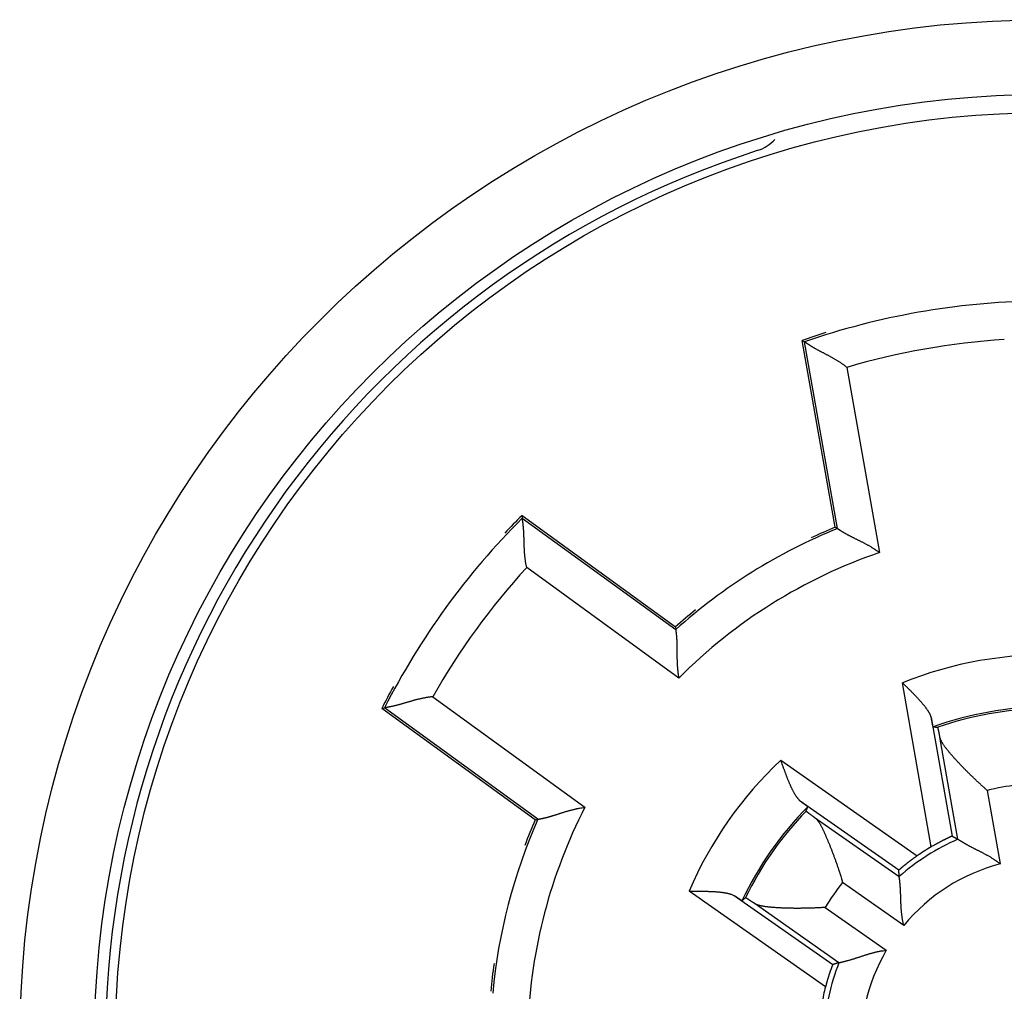
# Model space of a CAD drawing. Extents: x 53 to 594, y 0 to 403.
# Drawn here: x 161 to 174, y 149 to 162 of the extents above; entities that cross this region are included whole.
import ezdxf

# ---------------------------------------------------------------- set-up
doc = ezdxf.new("R2010")
doc.units = 0
doc.linetypes.add('HIDDENNEW0', pattern=[4.5, 1.5, -1.5, 1.5])
doc.layers.add('MUOTOVIIVAT', color=40, linetype='HIDDENNEW0')
doc.layers.add('TANGVIIVATNONDEF', color=3, linetype='HIDDENNEW0')

msp = doc.modelspace()

# ---------------------------------------------------------------- linework, layer by layer
at = {"layer": 'MUOTOVIIVAT', "color": 40, "linetype": 'CONTINUOUS'}
for p, q in [((171.04048, 157.2594), (171.07288, 157.24036)), ((171.48222, 154.75423), (171.04048, 157.2594)), ((167.28478, 154.91261), (167.28769, 154.87512)), ((167.28478, 154.91261), (169.34277, 153.41737)), ((171.48222, 154.75423), (171.51439, 154.73646)), ((169.34277, 153.41737), (169.34464, 153.38064)), ((165.40387, 152.32376), (165.44045, 152.33257)), ((167.46186, 150.82852), (165.40387, 152.32376)), ((167.46186, 150.82852), (167.49736, 150.83813))]:
    msp.add_line(p, q, dxfattribs=at)
for points in [[(171.64106, 156.89763), (171.6268, 156.90891, 0.00429789), (171.61236, 156.91995, 0.00441476), (171.59772, 156.93073, 0.00430088), (171.5829, 156.94126, 0.00393946), (171.56793, 156.95156, 0.00367991), (171.55284, 156.96163, 0.0034511), (171.53764, 156.97148, 0.00324073), (171.52235, 156.98112, 0.00299139), (171.50699, 156.99055, 0.00277971), (171.49159, 156.99979, 0.00254538), (171.47616, 157.00883, 0.00234227), (171.46072, 157.0177, 0.00211096), (171.4453, 157.02639, 0.0019106), (171.42992, 157.03491, 0.00168155), (171.41459, 157.04328, 0.00148144), (171.39934, 157.0515, 0.00125046), (171.38419, 157.05957, 0.00104655), (171.36915, 157.06751, 0.00080953), (171.35426, 157.07532, 0.00059727), (171.33952, 157.08301, 0.00034904), (171.32496, 157.09059, 0.00012292), (171.3106, 157.09807, -0.00014256), (171.29646, 157.10545, -0.00038968), (171.28257, 157.11275, -0.00068098), (171.26894, 157.11996, -0.00095685), (171.25558, 157.1271, -0.00128076), (171.24254, 157.13418, -0.00160077), (171.22981, 157.1412, -0.00198308), (171.21743, 157.14816, -0.00213602), (171.20542, 157.15506, -0.00204921), (171.19379, 157.16186, -0.00198218), (171.18256, 157.16854, -0.00187762), (171.17177, 157.17508, -0.00181121), (171.16141, 157.18144, -0.00172286), (171.15152, 157.18762, -0.00166802), (171.14212, 157.19357, -0.00158374), (171.13323, 157.19929, -0.00153712), (171.12485, 157.20474, -0.00146052), (171.11703, 157.20989, -0.00141775), (171.10978, 157.21473, -0.00133638), (171.10312, 157.21922, -0.00130986), (171.09705, 157.22337, -0.00124817), (171.0916, 157.22713, -0.00119197), (171.08683, 157.23044, -0.00107892), (171.08283, 157.23326, -0.0011074), (171.07929, 157.23576, -0.00090171), (171.07597, 157.23814, -0.00083032), (171.07288, 157.24036, -0.00120315)], [(167.34668, 154.21421), (167.34279, 154.23197, -0.00429886), (167.3392, 154.24979, -0.00441573), (167.33593, 154.26767, -0.00430181), (167.33296, 154.28561, -0.00394031), (167.33026, 154.30357, -0.00368071), (167.32783, 154.32155, -0.00345184), (167.32564, 154.33953, -0.00324143), (167.32368, 154.3575, -0.00299203), (167.32193, 154.37543, -0.00278031), (167.32038, 154.39333, -0.00254593), (167.31902, 154.41116, -0.00234279), (167.31781, 154.42892, -0.00211143), (167.31676, 154.44659, -0.00191104), (167.31584, 154.46415, -0.00168196), (167.31504, 154.4816, -0.00148181), (167.31434, 154.49891, -0.0012508), (167.31373, 154.51606, -0.00104686), (167.31319, 154.53306, -0.00080982), (167.31269, 154.54987, -0.00059753), (167.31224, 154.56649, -0.00034927), (167.31181, 154.5829, -0.00012313), (167.31138, 154.59908, 0.00014238), (167.31094, 154.61502, 0.00038952), (167.31048, 154.63071, 0.00068084), (167.30997, 154.64613, 0.00095674), (167.30941, 154.66126, 0.00128068), (167.30877, 154.67609, 0.00160072), (167.30804, 154.6906, 0.00198306), (167.3072, 154.70478, 0.00213605), (167.30627, 154.7186, 0.00204934), (167.30526, 154.73203, 0.00198239), (167.30417, 154.74506, 0.00187794), (167.30303, 154.75762, 0.00181164), (167.30185, 154.76973, 0.00172343), (167.30063, 154.78131, 0.00166874), (167.2994, 154.79238, 0.00158465), (167.29817, 154.80287, 0.00153825), (167.29694, 154.81279, 0.00146198), (167.29573, 154.82208, 0.00141949), (167.29456, 154.83072, 0.00133834), (167.29344, 154.83867, 0.00131265), (167.29238, 154.84595, 0.00125274), (167.29139, 154.85249, 0.00119647), (167.2905, 154.85823, 0.00108018), (167.28972, 154.86306, 0.00111689), (167.28902, 154.86734, 0.00093865), (167.28834, 154.87137, 0.00087921), (167.28769, 154.87512, 0.00125398)], [(171.51439, 154.73646), (171.51486, 154.73614, 0.00052202), (171.51605, 154.73533, -0.00037345), (171.51799, 154.734, 0.00021226), (171.52063, 154.73221, 0.00089809), (171.52397, 154.72995, 0.0010352), (171.52797, 154.72728, 0.00110165), (171.53264, 154.72418, 0.00112648), (171.53794, 154.72071, 0.00122189), (171.54386, 154.71688, 0.00125454), (171.55037, 154.7127, 0.00132877), (171.55747, 154.70821, 0.0013612), (171.56511, 154.70342, 0.0014362), (171.57332, 154.69836, 0.00147431), (171.58203, 154.69305, 0.00155045), (171.59126, 154.68751, 0.00159494), (171.60096, 154.68177, 0.00167587), (171.61114, 154.67584, 0.00172678), (171.62176, 154.66976, 0.00181121), (171.63282, 154.66353, 0.00187337), (171.64428, 154.6572, 0.00197357), (171.65614, 154.65077, 0.00203375), (171.66836, 154.64427, 0.00211129), (171.68095, 154.63771, 0.00195164), (171.69386, 154.6311, 0.0015669), (171.70709, 154.62442, 0.00124691), (171.72061, 154.61766, 0.00092569), (171.7344, 154.61083, 0.00065266), (171.74844, 154.60391, 0.0003651), (171.76271, 154.59689, 0.00012163), (171.77719, 154.58976, -0.00013957), (171.79186, 154.58253, -0.00036071), (171.8067, 154.57518, -0.00060243), (171.82169, 154.5677, -0.00081181), (171.8368, 154.56008, -0.00104874), (171.85202, 154.55233, -0.00124066), (171.86732, 154.54443, -0.00144728), (171.88268, 154.53637, -0.0016686), (171.8981, 154.52814, -0.00195957), (171.91357, 154.51972, -0.00206199), (171.92898, 154.51117, -0.00205716), (171.94429, 154.50249, -0.00258389), (171.95979, 154.49346, -0.00354781), (171.97557, 154.48396, -0.00269013), (171.99036, 154.47493, -0.00051897), (172.00371, 154.46667, -0.00454111), (172.02053, 154.45554, -0.00885778), (172.04597, 154.4377, -0.004396), (172.07901, 154.41392, -0.00226948)], [(169.34464, 153.38064), (169.34473, 153.38008, -0.00108986), (169.34494, 153.37865, 0.00029583), (169.34528, 153.37633, -0.00024089), (169.34574, 153.37318, -0.00091295), (169.3463, 153.36918, -0.00104408), (169.34695, 153.36441, -0.00110758), (169.34768, 153.35886, -0.00113063), (169.34848, 153.35259, -0.00122493), (169.34933, 153.34558, -0.00125682), (169.35023, 153.3379, -0.00133052), (169.35116, 153.32955, -0.00136257), (169.35211, 153.32058, -0.00143727), (169.35306, 153.31099, -0.00147515), (169.35401, 153.30083, -0.00155112), (169.35495, 153.29011, -0.00159546), (169.35585, 153.27887, -0.00167627), (169.35672, 153.26712, -0.00172709), (169.35753, 153.25491, -0.00181143), (169.35828, 153.24224, -0.00187353), (169.35895, 153.22917, -0.00197366), (169.35953, 153.21569, -0.0020338), (169.36002, 153.20185, -0.0021113), (169.36039, 153.18767, -0.00195162), (169.36068, 153.17316, -0.00156683), (169.36088, 153.15834, -0.00124682), (169.36102, 153.14323, -0.00092556), (169.36112, 153.12784, -0.0006525), (169.36119, 153.11219, -0.00036491), (169.36124, 153.09628, -0.00012142), (169.36129, 153.08014, 0.00013982), (169.36137, 153.06378, 0.00036099), (169.36147, 153.04723, 0.00060274), (169.36162, 153.03048, 0.00081215), (169.36184, 153.01356, 0.00104911), (169.36214, 152.99648, 0.00124107), (169.36253, 152.97926, 0.00144771), (169.36304, 152.96192, 0.00166908), (169.36368, 152.94446, 0.0019601), (169.36446, 152.92686, 0.00206253), (169.36539, 152.90927, 0.0020577), (169.36648, 152.8917, 0.00258455), (169.36781, 152.87381, 0.00354868), (169.36943, 152.85547, 0.0026908), (169.37106, 152.83821, 0.00051913), (169.37263, 152.8226, 0.00454221), (169.37526, 152.8026, 0.00885994), (169.38015, 152.77191, 0.00439709), (169.38704, 152.7318, 0.00227006)], [(172.38477, 152.66848), (172.39715, 152.65631, -0.00005144), (172.40956, 152.6441, -0.00000964), (172.42201, 152.63184, -0.00004996), (172.43448, 152.61956, -0.0001819), (172.44696, 152.60724, -0.00027924), (172.45942, 152.59491, -0.00036751), (172.47186, 152.58256, -0.00045154), (172.48426, 152.5702, -0.00055321), (172.49661, 152.55783, -0.0006441), (172.50889, 152.54546, -0.00074703), (172.52108, 152.5331, -0.00084199), (172.53317, 152.52075, -0.00095179), (172.54515, 152.50842, -0.00105415), (172.55701, 152.49611, -0.00117216), (172.56871, 152.48383, -0.00128404), (172.58027, 152.47158, -0.00141318), (172.59164, 152.45938, -0.00153743), (172.60284, 152.44721, -0.00168057), (172.61382, 152.4351, -0.00182085), (172.6246, 152.42304, -0.00198252), (172.63513, 152.41104, -0.00214207), (172.64543, 152.39911, -0.00232411), (172.65546, 152.38725, -0.0025119), (172.66522, 152.37546, -0.00273103), (172.67468, 152.36376, -0.00293921), (172.68384, 152.35215, -0.0031613), (172.69267, 152.34064, -0.00345361), (172.70118, 152.32922, -0.00384409), (172.70933, 152.31789, -0.00402131), (172.71712, 152.3067, -0.00401652), (172.72449, 152.2957, -0.00487751), (172.73154, 152.28465, -0.00651747), (172.73825, 152.2735, -0.00526328), (172.74432, 152.26311, -0.00152574), (172.74961, 152.25377, -0.00852707), (172.75535, 152.24211, -0.01747858), (172.76278, 152.22461, -0.00955114), (172.77167, 152.20196, -0.00524186)], [(166.08722, 152.48069), (166.06913, 152.4789, 0.00429986), (166.05107, 152.47681, 0.00441681), (166.03305, 152.47439, 0.00430292), (166.01508, 152.47168, 0.00394139), (165.99716, 152.46869, 0.00368177), (165.9793, 152.46545, 0.0034529), (165.96153, 152.46198, 0.00324247), (165.94383, 152.45829, 0.00299304), (165.92623, 152.45441, 0.00278129), (165.90874, 152.45036, 0.00254688), (165.89135, 152.44614, 0.0023437), (165.87409, 152.4418, 0.0021123), (165.85696, 152.43734, 0.00191187), (165.83997, 152.43279, 0.00168275), (165.82314, 152.42816, 0.00148257), (165.80646, 152.42347, 0.0012515), (165.78995, 152.41876, 0.00104752), (165.77362, 152.41402, 0.00081043), (165.75747, 152.40929, 0.0005981), (165.74153, 152.40459, 0.00034978), (165.72579, 152.39993, 0.0001236), (165.71027, 152.39534, -0.00014197), (165.69497, 152.39083, -0.00038916), (165.67991, 152.38642, -0.00068055), (165.66509, 152.38214, -0.0009565), (165.65052, 152.378, -0.00128051), (165.63622, 152.37403, -0.00160061), (165.62219, 152.37024, -0.00198302), (165.60845, 152.36665, -0.00213604), (165.59502, 152.36326, -0.00204931), (165.58193, 152.36008, -0.00198236), (165.56921, 152.35708, -0.00187791), (165.55691, 152.35428, -0.00181162), (165.54503, 152.35167, -0.00172341), (165.53363, 152.34925, -0.00166874), (165.52273, 152.347, -0.00158467), (165.51237, 152.34493, -0.00153831), (165.50256, 152.34303, -0.00146208), (165.49335, 152.34131, -0.00141966), (165.48477, 152.33975, -0.00133857), (165.47687, 152.33836, -0.00131301), (165.46962, 152.33712, -0.00125332), (165.46309, 152.33604, -0.00119719), (165.45736, 152.33512, -0.00108064), (165.45253, 152.33436, -0.00111842), (165.44824, 152.33371, -0.00094423), (165.44421, 152.33311, -0.00088751), (165.44045, 152.33257, -0.00126462)], [(172.79737, 152.0766), (172.79725, 152.07669, -0.19818479), (172.7971, 152.07696, -0.047739), (172.79692, 152.07741, -0.01900003), (172.79672, 152.07803, -0.01020743), (172.79648, 152.07882, -0.00625543), (172.79621, 152.07978, -0.00428152), (172.79591, 152.08091, -0.00307712), (172.79559, 152.08221, -0.00233833), (172.79523, 152.08367, -0.00182244), (172.79485, 152.0853, -0.00147093), (172.79444, 152.08709, -0.00120464), (172.794, 152.08903, -0.00101045), (172.79353, 152.09114, -0.00085551), (172.79304, 152.0934, -0.00073719), (172.79252, 152.09582, -0.00063928), (172.79198, 152.09839, -0.00056193), (172.7914, 152.10112, -0.00049617), (172.7908, 152.10399, -0.00044284), (172.79018, 152.10702, -0.0003966), (172.78953, 152.11019, -0.00035836), (172.78885, 152.11351, -0.00032454), (172.78816, 152.11696, -0.000296), (172.78743, 152.12057, -0.00027082), (172.78668, 152.12431, -0.00024956), (172.78591, 152.12819, -0.00022942), (172.78512, 152.13221, -0.00021137), (172.7843, 152.13636, -0.00019777), (172.78345, 152.14065, -0.00018774), (172.78259, 152.14509, -0.00017028), (172.7817, 152.14963, -0.00014972), (172.7808, 152.15426, -0.00015482), (172.77986, 152.15911, -0.00017171), (172.77888, 152.16423, -0.0001228), (172.77794, 152.1691, -0.00004252), (172.77708, 152.17357, -0.00016041), (172.77593, 152.17958, -0.00024901), (172.7741, 152.18918, -0.00011285), (172.77167, 152.20196, -0.00005802)], [(172.79737, 152.0766), (172.79945, 152.07648, -0.00008809), (172.80154, 152.07637, -0.00008803), (172.80362, 152.07625, -0.000088), (172.80571, 152.07613, -0.00008802), (172.80779, 152.07601, -0.00008803), (172.80988, 152.07589, -0.00008803), (172.81197, 152.07577, -0.00008802), (172.81405, 152.07565, -0.00008802), (172.81614, 152.07553, -0.00008803), (172.81823, 152.07541, -0.00008804), (172.82032, 152.07529, -0.00008802), (172.82241, 152.07516, -0.00008798), (172.8245, 152.07504, -0.00008804), (172.82659, 152.07491, -0.0000882), (172.82868, 152.07479, -0.00008798), (172.83077, 152.07466, -0.00008745), (172.83286, 152.07453, -0.00008821), (172.83496, 152.0744, -0.00009), (172.83705, 152.07428, -0.00008744), (172.83914, 152.07415, -0.00008163), (172.84122, 152.07402, -0.00009012), (172.84333, 152.07388, -0.00010745), (172.84549, 152.07375, -0.00008152), (172.84752, 152.07362, -0.00002791), (172.84936, 152.0735, -0.00011506), (172.85172, 152.07335, -0.00019798), (172.85535, 152.07311, -0.00009673), (172.86011, 152.0728, -0.00005123)], [(172.88826, 151.93806), (172.88701, 151.94454, 0.00011105), (172.8858, 151.95088, 0.00011639), (172.8846, 151.95706, 0.00012225), (172.88344, 151.96309, 0.00012821), (172.8823, 151.96897, 0.00013501), (172.88119, 151.97469, 0.00014212), (172.8801, 151.98026, 0.00015021), (172.87904, 151.98567, 0.00015869), (172.87801, 151.99092, 0.00016839), (172.87701, 151.99602, 0.00017862), (172.87603, 152.00095, 0.00019038), (172.87508, 152.00574, 0.00020287), (172.87416, 152.01036, 0.00021732), (172.87326, 152.01482, 0.0002328), (172.8724, 152.01912, 0.00025083), (172.87156, 152.02326, 0.00027031), (172.87075, 152.02724, 0.0002932), (172.86996, 152.03106, 0.00031818), (172.86921, 152.03471, 0.00034787), (172.86848, 152.03821, 0.00038071), (172.86778, 152.04153, 0.00042004), (172.86712, 152.0447, 0.00046395), (172.86648, 152.04769, 0.00051819), (172.86586, 152.05053, 0.0005808), (172.86528, 152.05319, 0.00065594), (172.86473, 152.05569, 0.00074012), (172.8642, 152.05802, 0.00085994), (172.86371, 152.06019, 0.00101869), (172.86324, 152.06218, 0.00117106), (172.86281, 152.06401, 0.00129096), (172.8624, 152.06566, 0.00172211), (172.86203, 152.06715, 0.00261349), (172.86168, 152.06847, 0.00263571), (172.86136, 152.0696, 0.00105048), (172.8611, 152.07055, 0.00521042), (172.86082, 152.07137, 0.01889642), (172.86049, 152.07212, 0.02417934), (172.86011, 152.0728, 0.02448136)], [(173.5217, 151.22494), (173.50498, 151.2398, -0.00086289), (173.48828, 151.25474, -0.0008579), (173.47159, 151.26977, -0.00085552), (173.45492, 151.28489, -0.00085824), (173.43829, 151.30008, -0.00086104), (173.42171, 151.31533, -0.00086479), (173.40517, 151.33064, -0.00086951), (173.3887, 151.346, -0.00087655), (173.3723, 151.36141, -0.00088426), (173.35598, 151.37684, -0.00089398), (173.33976, 151.39231, -0.0009045), (173.32363, 151.40779, -0.00091727), (173.30761, 151.42328, -0.00093087), (173.2917, 151.43878, -0.00094685), (173.27593, 151.45427, -0.00096376), (173.26028, 151.46975, -0.00098325), (173.24479, 151.48521, -0.00100381), (173.22944, 151.50064, -0.00102719), (173.21427, 151.51604, -0.00105183), (173.19926, 151.53139, -0.00107958), (173.18443, 151.54669, -0.00110885), (173.1698, 151.56193, -0.00114157), (173.15536, 151.5771, -0.00117615), (173.14113, 151.5922, -0.00121459), (173.12713, 151.60722, -0.00125537), (173.11334, 151.62214, -0.00130061), (173.0998, 151.63697, -0.00134852), (173.0865, 151.65169, -0.00140125), (173.07346, 151.6663, -0.00145834), (173.06068, 151.68078, -0.00152216), (173.04817, 151.69514, -0.00158751), (173.03594, 151.70936, -0.00165609), (173.02401, 151.72343, -0.00174268), (173.01237, 151.73735, -0.0018521), (173.00105, 151.75111, -0.0019196), (172.99004, 151.7647, -0.00193716), (172.97937, 151.7781, -0.00219891), (172.96903, 151.79134, -0.00276253), (172.95908, 151.80442, -0.00319062), (172.94956, 151.81728, -0.00358838), (172.94055, 151.8299, -0.0051338), (172.932, 151.84255, -0.0079544), (172.92396, 151.85532, -0.006516), (172.91672, 151.86722, -0.00106417), (172.91043, 151.8779, -0.01226541), (172.90408, 151.89132, -0.02787343), (172.89663, 151.91165, -0.01550401), (172.88826, 151.93806, -0.00839612)], [(171.01397, 151.08219), (171.00648, 151.08935, -0.0101381), (170.99904, 151.09702, -0.00967853), (170.99168, 151.10522, -0.00896879), (170.98439, 151.11393, -0.00809599), (170.97716, 151.12313, -0.00738027), (170.97, 151.13279, -0.00677166), (170.9629, 151.14292, -0.00621685), (170.95585, 151.15348, -0.00569332), (170.94888, 151.16448, -0.00523329), (170.94195, 151.17587, -0.00480753), (170.93509, 151.18767, -0.00443127), (170.92828, 151.19984, -0.00407676), (170.92153, 151.21238, -0.003765), (170.91482, 151.22526, -0.00346841), (170.90818, 151.23847, -0.00320806), (170.90158, 151.25199, -0.002957), (170.89503, 151.26582, -0.00273717), (170.88852, 151.27993, -0.00252222), (170.88207, 151.29431, -0.00233461), (170.87565, 151.30893, -0.00214854), (170.86929, 151.3238, -0.00198614), (170.86296, 151.33888, -0.00182234), (170.85667, 151.35417, -0.00168094), (170.85043, 151.36964, -0.00153679), (170.84422, 151.3853, -0.00140893), (170.83804, 151.4011, -0.00127458), (170.83191, 151.41704, -0.00116611), (170.8258, 151.43312, -0.00105477), (170.81972, 151.44933, -0.00093683), (170.81369, 151.46557, -0.00080402), (170.80772, 151.48179, -0.00074302), (170.80169, 151.49834, -0.00068099), (170.79555, 151.51532, -0.00050959), (170.7898, 151.53129, -0.00033313), (170.78462, 151.54576, -0.00041098), (170.77801, 151.5643, -0.00029969), (170.76789, 151.59277, -0.00012211), (170.75467, 151.62999, -0.00008685)], [(171.01397, 151.08219), (171.01874, 151.07876, -0.00009515), (171.02341, 151.0754, -0.0000987), (171.02798, 151.0721, -0.00010322), (171.03246, 151.06888, -0.00010865), (171.03683, 151.06572, -0.00011449), (171.04111, 151.06263, -0.00012055), (171.04528, 151.05961, -0.00012735), (171.04935, 151.05666, -0.00013469), (171.05331, 151.05378, -0.00014291), (171.05717, 151.05098, -0.00015174), (171.06092, 151.04826, -0.00016171), (171.06456, 151.0456, -0.00017252), (171.06809, 151.04303, -0.00018481), (171.07151, 151.04053, -0.0001982), (171.07482, 151.03811, -0.00021355), (171.07801, 151.03577, -0.00023042), (171.08109, 151.03351, -0.00024994), (171.08405, 151.03133, -0.00027157), (171.08689, 151.02924, -0.00029694), (171.08961, 151.02722, -0.00032538), (171.09221, 151.0253, -0.00035905), (171.09469, 151.02345, -0.00039708), (171.09704, 151.0217, -0.00044361), (171.09927, 151.02002, -0.00049791), (171.10137, 151.01844, -0.0005624), (171.10334, 151.01695, -0.00063526), (171.10518, 151.01555, -0.00073865), (171.10689, 151.01423, -0.00087697), (171.10847, 151.01301, -0.00100764), (171.10992, 151.01189, -0.00111001), (171.11123, 151.01085, -0.00148623), (171.11241, 151.00991, -0.00226948), (171.11345, 151.00906, -0.00227967), (171.11434, 151.00832, -0.00087417), (171.11509, 151.0077, -0.00453667), (171.11572, 151.00713, -0.01668418), (171.11627, 151.00653, -0.02166399), (171.11674, 151.00593, -0.02224941)], [(167.49736, 150.83813), (167.49792, 150.83822, 0.00365738), (167.49934, 150.83846, 0.00006385), (167.50166, 150.83885, 0.00037128), (167.50481, 150.83939, 0.00097914), (167.50878, 150.84009, 0.00108371), (167.51352, 150.84094, 0.00113426), (167.51903, 150.84196, 0.00114955), (167.52525, 150.84314, 0.00123895), (167.53217, 150.84449, 0.00126754), (167.53975, 150.84601, 0.00133891), (167.54798, 150.8477, 0.00136925), (167.55681, 150.84957, 0.00144263), (167.56623, 150.85163, 0.00147951), (167.57618, 150.85386, 0.00155463), (167.58667, 150.85629, 0.00159832), (167.59764, 150.8589, 0.00167855), (167.60908, 150.86171, 0.00172891), (167.62095, 150.86471, 0.00181282), (167.63322, 150.86791, 0.00187456), (167.64587, 150.87131, 0.00197435), (167.65887, 150.87492, 0.0020342), (167.67218, 150.87874, 0.00211141), (167.68578, 150.88276, 0.00195156), (167.69967, 150.88698, 0.00156669), (167.71382, 150.89136, 0.00124661), (167.72824, 150.89589, 0.00092527), (167.74291, 150.90056, 0.00065214), (167.75782, 150.90533, 0.00036447), (167.77296, 150.9102, 0.00012092), (167.78832, 150.91513, -0.00014038), (167.8039, 150.92012, -0.00036161), (167.81968, 150.92514, -0.00060343), (167.83566, 150.93017, -0.00081289), (167.85182, 150.93519, -0.00104993), (167.86815, 150.94018, -0.00124193), (167.88465, 150.94513, -0.00144864), (167.9013, 150.95, -0.00167006), (167.91811, 150.95479, -0.00196118), (167.93508, 150.95948, -0.00206362), (167.95211, 150.96403, -0.00205875), (167.96914, 150.96842, -0.00258579), (167.98657, 150.97269, -0.0035503), (168.00452, 150.97682, -0.00269201), (168.02143, 150.9806, -0.00051941), (168.03677, 150.98393, -0.00454412), (168.05661, 150.9876, -0.00886342), (168.0873, 150.99243, -0.00439875), (168.12759, 150.99827, -0.0022709)], [(171.09368, 150.94744), (171.09444, 150.94941, -0.00009243), (171.0952, 150.95136, -0.00009249), (171.09596, 150.95332, -0.00009252), (171.09673, 150.95528, -0.00009249), (171.09749, 150.95724, -0.00009249), (171.09825, 150.9592, -0.00009248), (171.09902, 150.96115, -0.00009249), (171.09978, 150.96311, -0.00009247), (171.10055, 150.96506, -0.00009248), (171.10131, 150.96702, -0.00009249), (171.10208, 150.96897, -0.00009247), (171.10285, 150.97092, -0.00009241), (171.10361, 150.97287, -0.00009248), (171.10438, 150.97482, -0.00009264), (171.10515, 150.97677, -0.00009241), (171.10592, 150.97872, -0.00009184), (171.10669, 150.98067, -0.00009263), (171.10746, 150.98262, -0.0000945), (171.10823, 150.98457, -0.00009182), (171.109, 150.98651, -0.00008575), (171.10976, 150.98844, -0.00009461), (171.11054, 150.9904, -0.00011273), (171.11134, 150.99241, -0.00008562), (171.11209, 150.99429, -0.0000295), (171.11277, 150.99599, -0.00012067), (171.11364, 150.99817, -0.00020763), (171.11498, 151.00153, -0.0001016), (171.11674, 151.00593, -0.00005387)], [(171.09368, 150.94744), (171.09371, 150.94728, 0.19282721), (171.09389, 150.94702, 0.05172318), (171.09421, 150.94666, 0.02121381), (171.09468, 150.94619, 0.01157198), (171.09529, 150.94563, 0.0071371), (171.09605, 150.94496, 0.0049027), (171.09695, 150.94419, 0.00353131), (171.09799, 150.94332, 0.0026913), (171.09918, 150.94235, 0.00210059), (171.1005, 150.94129, 0.00169916), (171.10197, 150.94012, 0.00139305), (171.10358, 150.93886, 0.00117098), (171.10533, 150.9375, 0.00099242), (171.10722, 150.93604, 0.00085698), (171.10926, 150.93448, 0.00074391), (171.11142, 150.93283, 0.00065534), (171.11373, 150.93107, 0.00057926), (171.11618, 150.92923, 0.00051819), (171.11876, 150.92728, 0.00046462), (171.12148, 150.92525, 0.00042084), (171.12434, 150.92311, 0.00038159), (171.12733, 150.92089, 0.00034889), (171.13046, 150.91856, 0.00031966), (171.13372, 150.91615, 0.00029537), (171.13712, 150.91364, 0.00027187), (171.14065, 150.91103, 0.00025109), (171.14432, 150.90834, 0.0002354), (171.14812, 150.90555, 0.00022432), (171.15206, 150.90266, 0.00020346), (171.15611, 150.8997, 0.00017889), (171.16026, 150.89666, 0.00018615), (171.16463, 150.89348, 0.00020812), (171.16925, 150.89011, 0.00014768), (171.17367, 150.8869, 0.0000485), (171.17772, 150.88395, 0.0001961), (171.18322, 150.87996, 0.00030555), (171.19207, 150.87356, 0.00013705), (171.20388, 150.86502, 0.0000698)], [(171.20388, 150.86502), (171.21321, 150.85774, -0.01576496), (171.22232, 150.84969, -0.01523153), (171.2312, 150.84084, -0.01402882), (171.23989, 150.83124, -0.01230873), (171.24838, 150.8209, -0.01091602), (171.2567, 150.80989, -0.00972554), (171.26486, 150.7982, -0.00864698), (171.27288, 150.78588, -0.00760527), (171.28077, 150.77296, -0.00671202), (171.28855, 150.75947, -0.0058733), (171.29624, 150.74542, -0.00515274), (171.30385, 150.73087, -0.00445933), (171.31139, 150.71583, -0.00386726), (171.31888, 150.70034, -0.00328631), (171.32634, 150.68442, -0.00279578), (171.33379, 150.66811, -0.00230782), (171.34123, 150.65143, -0.00187948), (171.34868, 150.63442, -0.001424), (171.35617, 150.6171, -0.00109299), (171.3637, 150.59951, -0.00080706), (171.37127, 150.58166, -0.0007062), (171.37889, 150.56356, -0.00076045), (171.38654, 150.54522, -0.00078574), (171.39422, 150.52664, -0.00079618), (171.40192, 150.50784, -0.00080845), (171.40963, 150.48883, -0.00083126), (171.41736, 150.46961, -0.00084839), (171.42508, 150.45019, -0.00086976), (171.43281, 150.43058, -0.00088754), (171.44052, 150.41079, -0.0009113), (171.44821, 150.39082, -0.00093055), (171.45588, 150.37069, -0.00095493), (171.46352, 150.3504, -0.00097696), (171.47113, 150.32996, -0.0010061), (171.47869, 150.30938, -0.0010259), (171.4862, 150.28867, -0.00104668), (171.49365, 150.26785, -0.00108288), (171.50104, 150.24689, -0.00114091), (171.50838, 150.22579, -0.0011297), (171.51561, 150.20467, -0.00107309), (171.52273, 150.1836, -0.00123262), (171.52986, 150.1621, -0.00154347), (171.53703, 150.14002, -0.0011695), (171.54372, 150.11924, -0.00033369), (171.54971, 150.10041, -0.00177196), (171.55714, 150.07614, -0.00322508), (171.56822, 150.03867, -0.00158953), (171.58249, 149.98954, -0.00083265)], [(173.05219, 150.611), (173.05181, 150.61095, 0.11267902), (173.05097, 150.61068, 0.0190913), (173.04963, 150.61019, 0.00737881), (173.04783, 150.60949, 0.0041805), (173.04558, 150.60856, 0.00273239), (173.04289, 150.60744, 0.00201338), (173.03976, 150.6061, 0.00156989), (173.03623, 150.60457, 0.00132361), (173.03228, 150.60283, 0.00113956), (173.02794, 150.6009, 0.00103034), (173.02321, 150.59877, 0.00093847), (173.01812, 150.59646, 0.00088731), (173.01267, 150.59396, 0.00083799), (173.00687, 150.59127, 0.00081458), (173.00073, 150.58841, 0.0007876), (172.99427, 150.58537, 0.00077976), (172.9875, 150.58216, 0.00076606), (172.98043, 150.57878, 0.00076772), (172.97307, 150.57524, 0.00076285), (172.96543, 150.57153, 0.00077129), (172.95753, 150.56766, 0.0007723), (172.94938, 150.56364, 0.00078477), (172.94098, 150.55946, 0.00079183), (172.93235, 150.55514, 0.00081116), (172.92351, 150.55067, 0.0008182), (172.91446, 150.54606, 0.00083138), (172.90522, 150.54131, 0.00085581), (172.89579, 150.53643, 0.00090403), (172.88617, 150.5314, 0.00088632), (172.87643, 150.52626, 0.00083511), (172.86661, 150.52104, 0.00097069), (172.85649, 150.5156, 0.00123477), (172.84599, 150.50989, 0.00091036), (172.83605, 150.50446, 0.00021168), (172.827, 150.49949, 0.00142732), (172.81521, 150.49288, 0.00260753), (172.79685, 150.48239, 0.00125195), (172.7727, 150.46847, 0.00064045)], [(173.05219, 150.611), (173.05479, 150.60963, -0.00007493), (173.05738, 150.60827, -0.00007499), (173.05998, 150.60691, -0.00007504), (173.06257, 150.60554, -0.0000751), (173.06516, 150.60418, -0.00007515), (173.06775, 150.60281, -0.00007521), (173.07034, 150.60145, -0.00007527), (173.07293, 150.60008, -0.00007532), (173.07551, 150.59872, -0.00007538), (173.07809, 150.59735, -0.00007545), (173.08068, 150.59598, -0.00007549), (173.08326, 150.59462, -0.0000755), (173.08584, 150.59325, -0.00007562), (173.08842, 150.59188, -0.00007581), (173.09099, 150.59052, -0.00007568), (173.09357, 150.58915, -0.00007527), (173.09614, 150.58778, -0.00007598), (173.09872, 150.58641, -0.00007757), (173.10129, 150.58504, -0.00007543), (173.10386, 150.58368, -0.00007048), (173.10641, 150.58232, -0.00007785), (173.109, 150.58094, -0.00009286), (173.11164, 150.57953, -0.00007056), (173.11413, 150.5782, -0.00002424), (173.11637, 150.577, -0.0000996), (173.11925, 150.57546, -0.00017162), (173.12368, 150.57308, -0.00008403), (173.12949, 150.56998, -0.00004456)], [(173.12949, 150.56998), (173.13007, 150.56961, -0.00670924), (173.13138, 150.56878, -0.00152326), (173.13344, 150.56747, -0.00036881), (173.13621, 150.5657, 0.00032208), (173.13968, 150.56349, 0.00052215), (173.14381, 150.56087, 0.00062085), (173.14862, 150.55784, 0.00067039), (173.15405, 150.55445, 0.00075377), (173.1601, 150.55068, 0.00078898), (173.16675, 150.54658, 0.00084709), (173.17399, 150.54215, 0.00087482), (173.18177, 150.53742, 0.00092863), (173.19011, 150.5324, 0.00095668), (173.19896, 150.52712, 0.00100875), (173.20832, 150.52159, 0.00103902), (173.21815, 150.51583, 0.00109256), (173.22846, 150.50986, 0.00112596), (173.2392, 150.5037, 0.00118112), (173.25038, 150.49737, 0.00122037), (173.26195, 150.49088, 0.00128334), (173.27392, 150.48426, 0.00132271), (173.28625, 150.47752, 0.00137627), (173.29893, 150.47069, 0.00144132), (173.31194, 150.46378, 0.00155613), (173.32526, 150.45681, 0.00153702), (173.33887, 150.4498, 0.00140959), (173.35275, 150.44273, 0.00115315), (173.36687, 150.43561, 0.00072501), (173.38122, 150.42841, 0.0003864), (173.39577, 150.42113, 0.00005187), (173.4105, 150.41375, -0.00023892), (173.42539, 150.40627, -0.00056285), (173.44042, 150.39865, -0.0008424), (173.45556, 150.39091, -0.00115538), (173.4708, 150.38302, -0.0014109), (173.4861, 150.37497, -0.00168587), (173.50145, 150.36675, -0.00197646), (173.51684, 150.35834, -0.00235437), (173.53226, 150.34971, -0.00249572), (173.54761, 150.34092, -0.00250326), (173.56283, 150.33198, -0.00317009), (173.57821, 150.32262, -0.00438294), (173.59385, 150.31275, -0.00332077), (173.60849, 150.30334, -0.00061874), (173.6217, 150.29472, -0.00564141), (173.63827, 150.28298, -0.01100283), (173.66323, 150.26401, -0.00543621), (173.69559, 150.23862, -0.00279765)], [(172.58464, 150.34863), (172.57445, 150.34157, 0.00116149), (172.56437, 150.33451, 0.00120625), (172.5544, 150.32746, 0.00119862), (172.54455, 150.32042, 0.00113326), (172.53483, 150.31341, 0.00109352), (172.52524, 150.30643, 0.001061), (172.5158, 150.2995, 0.00103458), (172.50651, 150.29262, 0.00099893), (172.49738, 150.2858, 0.00097405), (172.48841, 150.27905, 0.00094378), (172.47962, 150.27238, 0.00092305), (172.47102, 150.2658, 0.00089572), (172.46261, 150.25933, 0.00087831), (172.45439, 150.25296, 0.00085435), (172.44639, 150.2467, 0.00084045), (172.4386, 150.24058, 0.00081975), (172.43104, 150.23459, 0.00080947), (172.4237, 150.22874, 0.00079226), (172.41661, 150.22305, 0.00078604), (172.40977, 150.21753, 0.00077282), (172.40318, 150.21217, 0.0007714), (172.39685, 150.207, 0.00076289), (172.3908, 150.20202, 0.00076786), (172.38503, 150.19724, 0.00076644), (172.37955, 150.19267, 0.00077932), (172.37436, 150.18832, 0.00078495), (172.36948, 150.1842, 0.00081417), (172.3649, 150.18031, 0.00084589), (172.36065, 150.17668, 0.00088409), (172.35673, 150.17329, 0.00089646), (172.35315, 150.17018, 0.00103434), (172.3499, 150.16733, 0.00131608), (172.347, 150.16476, 0.00129124), (172.34448, 150.16251, 0.00070207), (172.34237, 150.16061, 0.00211653), (172.34053, 150.15889, 0.00666036), (172.33884, 150.15721, 0.0085382), (172.33732, 150.15558, 0.00894092)], [(172.34184, 150.06818), (172.34168, 150.07107, -0.00007362), (172.34151, 150.07397, -0.00007357), (172.34135, 150.07687, -0.00007352), (172.34119, 150.07977, -0.00007346), (172.34103, 150.08267, -0.00007341), (172.34088, 150.08558, -0.00007336), (172.34072, 150.08848, -0.0000733), (172.34056, 150.09139, -0.00007325), (172.34041, 150.09429, -0.0000732), (172.34025, 150.0972, -0.00007315), (172.3401, 150.10011, -0.00007308), (172.33994, 150.10302, -0.00007299), (172.33979, 150.10593, -0.00007299), (172.33964, 150.10884, -0.00007307), (172.33949, 150.11175, -0.00007283), (172.33934, 150.11467, -0.00007234), (172.33919, 150.11758, -0.00007291), (172.33904, 150.1205, -0.00007433), (172.33889, 150.12342, -0.00007217), (172.33874, 150.12634, -0.00006734), (172.3386, 150.12923, -0.00007427), (172.33845, 150.13218, -0.00008845), (172.3383, 150.13519, -0.00006709), (172.33816, 150.13802, -0.00002303), (172.33804, 150.14058, -0.00009454), (172.33788, 150.14387, -0.00016244), (172.33764, 150.14894, -0.00007933), (172.33732, 150.15558, -0.00004202)], [(172.40289, 149.41508), (172.39863, 149.43257, -0.0045458), (172.39469, 149.45014, -0.00466104), (172.39107, 149.4678, -0.00454094), (172.38776, 149.48552, -0.00417075), (172.38475, 149.50329, -0.00390507), (172.382, 149.52108, -0.00367161), (172.37952, 149.53889, -0.00345764), (172.37727, 149.55669, -0.00320546), (172.37526, 149.57448, -0.00299218), (172.37345, 149.59223, -0.00275713), (172.37184, 149.60993, -0.00255439), (172.37042, 149.62756, -0.00232432), (172.36915, 149.6451, -0.00212623), (172.36804, 149.66255, -0.00190032), (172.36706, 149.67987, -0.00170431), (172.36619, 149.69707, -0.00147831), (172.36543, 149.71411, -0.00128031), (172.36476, 149.73099, -0.0010501), (172.36416, 149.74768, -0.00084554), (172.36361, 149.76417, -0.00060588), (172.3631, 149.78045, -0.00038924), (172.36262, 149.7965, -0.00013407), (172.36214, 149.8123, 0.00010191), (172.36166, 149.82784, 0.00038135), (172.36116, 149.84309, 0.00064454), (172.36062, 149.85805, 0.00095512), (172.36002, 149.87269, 0.00126173), (172.35935, 149.88701, 0.00163114), (172.3586, 149.90098, 0.00178729), (172.35778, 149.91458, 0.00172298), (172.35689, 149.92777, 0.00167231), (172.35594, 149.94055, 0.00158656), (172.35495, 149.95287, 0.00153314), (172.35392, 149.96473, 0.00146079), (172.35288, 149.97607, 0.00141617), (172.35182, 149.9869, 0.00134534), (172.35076, 149.99715, 0.00130574), (172.34971, 150.00684, 0.00123901), (172.34868, 150.01592, 0.00120096), (172.34768, 150.02436, 0.00112963), (172.34672, 150.03213, 0.00109878), (172.34582, 150.03924, 0.00102637), (172.34498, 150.04565, 0.00097652), (172.34422, 150.05127, 0.0009144), (172.34356, 150.05601, 0.00084289), (172.34297, 150.06025, 0.0003337), (172.34239, 150.06431, 0.0001262), (172.34184, 150.06818, 0.00040234)], [(169.5234, 149.87157), (169.54076, 149.87171, -0.0000505), (169.55817, 149.87185, -0.00000869), (169.57564, 149.87199, -0.00004903), (169.59315, 149.87212, -0.00018102), (169.61067, 149.87223, -0.00027839), (169.62821, 149.87233, -0.00036669), (169.64574, 149.87239, -0.00045075), (169.66325, 149.87242, -0.00055245), (169.68072, 149.8724, -0.00064336), (169.69815, 149.87234, -0.00074632), (169.71551, 149.87222, -0.0008413), (169.7328, 149.87204, -0.00095112), (169.74999, 149.87179, -0.0010535), (169.76707, 149.87147, -0.00117154), (169.78404, 149.87106, -0.00128343), (169.80087, 149.87057, -0.00141259), (169.81754, 149.86998, -0.00153687), (169.83406, 149.8693, -0.00168003), (169.8504, 149.8685, -0.00182033), (169.86654, 149.86759, -0.00198202), (169.88248, 149.86656, -0.00214159), (169.89819, 149.8654, -0.00232365), (169.91367, 149.86411, -0.00251146), (169.9289, 149.86267, -0.00273062), (169.94387, 149.86109, -0.00293884), (169.95855, 149.85936, -0.00316096), (169.97294, 149.85746, -0.0034533), (169.98703, 149.8554, -0.00384383), (170.00081, 149.85316, -0.0040211), (170.01422, 149.85075, -0.00401637), (170.02722, 149.84819, -0.00487742), (170.04001, 149.84536, -0.00651749), (170.05264, 149.84222, -0.00526335), (170.06429, 149.83917, -0.00152571), (170.07463, 149.83631, -0.0085274), (170.08693, 149.83212, -0.01747982), (170.10455, 149.825, -0.00955203), (170.12685, 149.81527, -0.00524239)], [(170.23368, 149.74475), (170.23353, 149.74474, -0.19589225), (170.23323, 149.74483, -0.04691343), (170.23279, 149.74502, -0.01868109), (170.23221, 149.74531, -0.01004278), (170.23148, 149.7457, -0.00615778), (170.23061, 149.74619, -0.00421642), (170.2296, 149.74679, -0.00303143), (170.22845, 149.74747, -0.00230445), (170.22717, 149.74826, -0.00179662), (170.22575, 149.74914, -0.0014506), (170.22419, 149.75011, -0.00118838), (170.2225, 149.75118, -0.00099719), (170.22068, 149.75234, -0.00084458), (170.21874, 149.75359, -0.00072808), (170.21666, 149.75494, -0.00063162), (170.21445, 149.75637, -0.00055546), (170.21212, 149.7579, -0.00049067), (170.20966, 149.75951, -0.00043816), (170.20708, 149.7612, -0.00039261), (170.20438, 149.76299, -0.00035496), (170.20156, 149.76486, -0.00032164), (170.19862, 149.76681, -0.00029354), (170.19556, 149.76884, -0.00026874), (170.19238, 149.77096, -0.00024782), (170.18909, 149.77316, -0.00022798), (170.18569, 149.77544, -0.00021021), (170.18217, 149.7778, -0.00019683), (170.17854, 149.78024, -0.00018703), (170.1748, 149.78276, -0.00016975), (170.17096, 149.78535, -0.00014935), (170.16704, 149.78799, -0.00015464), (170.16295, 149.79076, -0.0001718), (170.15863, 149.79368, -0.00012287), (170.15452, 149.79646, -0.00004232), (170.15075, 149.79901, -0.00016094), (170.14569, 149.80245, -0.00025039), (170.13761, 149.80795, -0.0001135), (170.12685, 149.81527, -0.00005833)], [(170.23368, 149.74475), (170.23523, 149.74615, -0.00009151), (170.23679, 149.74754, -0.00009144), (170.23835, 149.74893, -0.00009142), (170.23991, 149.75033, -0.00009145), (170.24146, 149.75172, -0.00009146), (170.24302, 149.75311, -0.00009147), (170.24458, 149.75451, -0.00009147), (170.24615, 149.7559, -0.00009148), (170.24771, 149.75729, -0.00009149), (170.24927, 149.75868, -0.00009151), (170.25083, 149.76007, -0.0000915), (170.2524, 149.76147, -0.00009146), (170.25397, 149.76286, -0.00009153), (170.25553, 149.76425, -0.00009171), (170.2571, 149.76564, -0.00009148), (170.25867, 149.76703, -0.00009093), (170.26024, 149.76842, -0.00009173), (170.26181, 149.76981, -0.0000936), (170.26338, 149.7712, -0.00009094), (170.26495, 149.77259, -0.00008491), (170.26651, 149.77396, -0.00009374), (170.2681, 149.77536, -0.00011178), (170.26972, 149.7768, -0.00008481), (170.27124, 149.77814, -0.00002904), (170.27262, 149.77936, -0.00011972), (170.2744, 149.78092, -0.00020602), (170.27713, 149.78332, -0.00010068), (170.28071, 149.78646, -0.00005332)], [(170.39589, 149.71108), (170.39042, 149.71479, 0.00011387), (170.38508, 149.71841, 0.00011943), (170.37987, 149.72194, 0.00012537), (170.37478, 149.72538, 0.00013122), (170.36983, 149.72873, 0.00013798), (170.36499, 149.73199, 0.00014507), (170.36029, 149.73516, 0.00015315), (170.35572, 149.73823, 0.00016157), (170.35128, 149.74122, 0.00017125), (170.34696, 149.74411, 0.00018143), (170.34278, 149.74691, 0.00019316), (170.33873, 149.74962, 0.0002056), (170.33481, 149.75224, 0.00022002), (170.33102, 149.75476, 0.00023542), (170.32737, 149.75719, 0.00025342), (170.32385, 149.75953, 0.00027282), (170.32046, 149.76177, 0.00029566), (170.31721, 149.76391, 0.00032054), (170.31409, 149.76596, 0.00035016), (170.31111, 149.76792, 0.00038288), (170.30826, 149.76978, 0.00042212), (170.30555, 149.77154, 0.00046588), (170.30298, 149.77321, 0.00051998), (170.30054, 149.77478, 0.00058238), (170.29825, 149.77625, 0.00065732), (170.29609, 149.77763, 0.00074121), (170.29407, 149.77891, 0.00086071), (170.29219, 149.78009, 0.00101893), (170.29045, 149.78117, 0.00117083), (170.28885, 149.78215, 0.00129023), (170.28739, 149.78303, 0.00172006), (170.28607, 149.78382, 0.0026085), (170.28489, 149.7845, 0.00263014), (170.28387, 149.78509, 0.00104962), (170.28301, 149.78556, 0.00519541), (170.28224, 149.78595, 0.01882165), (170.28147, 149.78625, 0.02405346), (170.28071, 149.78646, 0.02432876)], [(171.34808, 149.65474), (171.32576, 149.65342, -0.00086213), (171.30338, 149.65218, -0.00085715), (171.28095, 149.65101, -0.00085478), (171.25848, 149.64991, -0.00085754), (171.23597, 149.64889, -0.00086038), (171.21346, 149.64795, -0.00086415), (171.19094, 149.64709, -0.00086889), (171.16843, 149.6463, -0.00087596), (171.14594, 149.6456, -0.0008837), (171.12349, 149.64498, -0.00089344), (171.10108, 149.64444, -0.00090398), (171.07872, 149.64398, -0.00091678), (171.05644, 149.64361, -0.0009304), (171.03424, 149.64332, -0.0009464), (171.01213, 149.64312, -0.00096333), (170.99012, 149.64301, -0.00098284), (170.96823, 149.64298, -0.00100342), (170.94647, 149.64304, -0.00102682), (170.92485, 149.6432, -0.00105148), (170.90338, 149.64344, -0.00107924), (170.88208, 149.64378, -0.00110853), (170.86095, 149.64421, -0.00114128), (170.84002, 149.64473, -0.00117587), (170.81928, 149.64534, -0.00121433), (170.79876, 149.64606, -0.00125513), (170.77846, 149.64687, -0.00130038), (170.7584, 149.64777, -0.00134831), (170.73858, 149.64878, -0.00140107), (170.71903, 149.64988, -0.00145817), (170.69975, 149.65109, -0.00152201), (170.68076, 149.65239, -0.00158738), (170.66206, 149.6538, -0.00165598), (170.64367, 149.65532, -0.00174259), (170.6256, 149.65693, -0.00185201), (170.60787, 149.65866, -0.00191955), (170.59047, 149.66048, -0.00193718), (170.57344, 149.66241, -0.00219887), (170.55677, 149.66446, -0.00276224), (170.54049, 149.66667, -0.00319007), (170.52467, 149.66904, -0.00358749), (170.50937, 149.67159, -0.005132), (170.49437, 149.67449, -0.00795077), (170.47966, 149.67783, -0.00651265), (170.46612, 149.68112, -0.001064), (170.45413, 149.68423, -0.01225771), (170.44014, 149.68923, -0.02785041), (170.42049, 149.69833, -0.01548887), (170.39589, 149.71108, -0.00838748)], [(171.53389, 148.91428), (171.53456, 148.91444, -0.00721238), (171.53606, 148.91478, -0.00161025), (171.53845, 148.9153, -0.00040179), (171.54166, 148.91601, 0.00030504), (171.54567, 148.9169, 0.0005118), (171.55045, 148.91797, 0.0006138), (171.55598, 148.91923, 0.00066534), (171.56222, 148.92067, 0.00074998), (171.56917, 148.92229, 0.00078605), (171.57677, 148.92409, 0.00084476), (171.58501, 148.92607, 0.00087294), (171.59386, 148.92824, 0.00092709), (171.60331, 148.93058, 0.0009554), (171.6133, 148.93311, 0.00100768), (171.62383, 148.93581, 0.00103812), (171.63485, 148.9387, 0.00109181), (171.64636, 148.94176, 0.00112532), (171.65831, 148.945, 0.00118059), (171.67069, 148.94843, 0.00121993), (171.68346, 148.95203, 0.00128299), (171.69661, 148.95581, 0.00132242), (171.71009, 148.95976, 0.00137605), (171.72389, 148.9639, 0.00144116), (171.73797, 148.96821, 0.00155604), (171.75232, 148.9727, 0.00153697), (171.7669, 148.97736, 0.00140957), (171.78171, 148.98218, 0.00115314), (171.79673, 148.98713, 0.00072499), (171.81197, 148.99219, 0.00038637), (171.8274, 148.99733, 0.00005183), (171.84304, 149.00253, -0.00023896), (171.85886, 149.00776, -0.0005629), (171.87487, 149.013, -0.00084245), (171.89106, 149.01824, -0.00115543), (171.90741, 149.02343, -0.00141095), (171.92393, 149.02856, -0.00168592), (171.94059, 149.0336, -0.0019765), (171.95742, 149.03854, -0.0023544), (171.97443, 149.04334, -0.00249573), (171.99149, 149.04797, -0.00250324), (172.00858, 149.05241, -0.00317005), (172.02607, 149.05668, -0.00438283), (172.04411, 149.06075, -0.00332065), (172.06112, 149.06446, -0.00061871), (172.07655, 149.0677, -0.00564115), (172.09657, 149.07111, -0.01100209), (172.12764, 149.07535, -0.00543573), (172.16848, 149.08028, -0.00279738)], [(171.4502, 148.88866), (171.44997, 148.88835, 0.11102312), (171.44956, 148.88756, 0.01885498), (171.44896, 148.88627, 0.00729592), (171.44819, 148.8845, 0.00413884), (171.44724, 148.88225, 0.00270785), (171.44614, 148.87955, 0.00199709), (171.44487, 148.8764, 0.0015585), (171.44346, 148.87281, 0.00131524), (171.4419, 148.86879, 0.00113324), (171.44019, 148.86435, 0.00102544), (171.43836, 148.85951, 0.00093461), (171.43639, 148.85427, 0.00088424), (171.43431, 148.84864, 0.00083552), (171.4321, 148.84265, 0.00081259), (171.42979, 148.83628, 0.000786), (171.42737, 148.82957, 0.00077848), (171.42485, 148.8225, 0.00076505), (171.42224, 148.81512, 0.00076694), (171.41954, 148.8074, 0.00076225), (171.41677, 148.79938, 0.00077088), (171.41391, 148.79105, 0.00077202), (171.41099, 148.78245, 0.00078463), (171.40801, 148.77355, 0.00079181), (171.40497, 148.7644, 0.00081125), (171.40187, 148.75498, 0.00081838), (171.39874, 148.74532, 0.00083165), (171.39556, 148.73543, 0.00085617), (171.39235, 148.72531, 0.00090449), (171.3891, 148.71494, 0.00088682), (171.38585, 148.70443, 0.00083563), (171.3826, 148.69379, 0.00097137), (171.37929, 148.68279, 0.00123573), (171.3759, 148.67132, 0.00091106), (171.37271, 148.66046, 0.00021177), (171.36983, 148.65054, 0.00142856), (171.36617, 148.63752, 0.00260993), (171.36061, 148.61713, 0.00125309), (171.35337, 148.59021, 0.00064102)], [(171.53389, 148.91428), (171.53111, 148.91344, 0.00007395), (171.52833, 148.9126, 0.0000739), (171.52555, 148.91176, 0.00007385), (171.52277, 148.91092, 0.0000738), (171.51999, 148.91008, 0.00007374), (171.5172, 148.90924, 0.00007369), (171.51442, 148.90839, 0.00007364), (171.51164, 148.90755, 0.00007358), (171.50885, 148.9067, 0.00007353), (171.50607, 148.90585, 0.00007349), (171.50328, 148.905, 0.00007342), (171.50049, 148.90415, 0.00007333), (171.49771, 148.9033, 0.00007333), (171.49492, 148.90245, 0.00007341), (171.49213, 148.9016, 0.00007317), (171.48934, 148.90074, 0.00007268), (171.48655, 148.89989, 0.00007325), (171.48376, 148.89903, 0.00007468), (171.48096, 148.89817, 0.00007251), (171.47817, 148.89731, 0.00006766), (171.4754, 148.89646, 0.00007462), (171.47258, 148.89559, 0.00008888), (171.4697, 148.8947, 0.00006741), (171.46699, 148.89386, 0.00002314), (171.46454, 148.89311, 0.00009499), (171.4614, 148.89213, 0.00016323), (171.45655, 148.89063, 0.00007971), (171.4502, 148.88866, 0.00004222)]]:
    msp.add_lwpolyline(points, format="xyb", dxfattribs=at)
for centre, radius in [((174.29857, 147.81021), 12.75), ((174.33027, 147.81605), 12.5)]:
    msp.add_circle(centre, radius, dxfattribs=at)
for centre, radius, start, end in [((170.29857, 160.28459), 0.5, 287.77883, 318.77037), ((174.29857, 147.81021), 12.6, 107.77883, 252.22117), ((174.33027, 147.81605), 9.97137, 90.933087, 109.06691), ((174.33027, 147.81605), 10, 107.29697, 109.2069), ((174.33027, 147.81605), 9.97137, 134.93309, 153.06691), ((174.33027, 147.81605), 10, 134.7931, 136.70487), ((174.33027, 147.81605), 7.47137, 112.141, 131.859), ((174.33027, 147.81605), 7.5, 112.31777, 115.00758), ((174.33027, 147.81605), 7.5, 128.99093, 131.68223), ((174.33027, 147.81605), 10, 151.29397, 153.2069), ((174.33027, 147.81605), 7.47137, 156.141, 174.70101), ((174.33027, 147.81605), 7.5, 156.31777, 159.13699), ((174.33027, 147.81605), 3.07592, 120.42258, 124.57742), ((174.33027, 147.81605), 7.5, 171.65671, 174.53399), ((174.33027, 147.81605), 3.07592, 165.42258, 169.57742)]:
    msp.add_arc(centre, radius, start, end, dxfattribs=at)
at = {"layer": 'TANGVIIVATNONDEF', "color": 3, "linetype": 'CONTINUOUS'}
for p, q in [((171.51439, 154.73646), (171.07288, 157.24036)), ((171.64106, 156.89763), (172.07901, 154.41392)), ((167.28769, 154.87512), (169.34464, 153.38064)), ((169.38704, 152.7318), (167.34668, 154.21421)), ((172.7727, 150.46847), (172.38477, 152.66848)), ((166.08722, 152.48069), (168.12759, 150.99827)), ((167.49736, 150.83813), (165.44045, 152.33257)), ((172.77167, 152.20196), (173.05219, 150.611)), ((173.12949, 150.56998), (172.88826, 151.93806)), ((170.75467, 151.62999), (172.58464, 150.34863)), ((173.5217, 151.22494), (173.69559, 150.23862)), ((172.33732, 150.15558), (171.01397, 151.08219)), ((171.20388, 150.86502), (172.34184, 150.06818)), ((172.40289, 149.41508), (171.58249, 149.98954)), ((171.35337, 148.59021), (169.5234, 149.87157)), ((170.12685, 149.81527), (171.4502, 148.88866)), ((171.53389, 148.91428), (170.39589, 149.71108)), ((171.34808, 149.65474), (172.16848, 149.08028))]:
    msp.add_line(p, q, dxfattribs=at)
msp.add_circle((174.29857, 147.81021), 13.75, dxfattribs=at)
for radius, start, end in [(9.47137, 93.504971, 106.49503), (6.97137, 108.84035, 135.15965), (9.47137, 137.50497, 150.49503), (5.22793, 88.152679, 111.84732), (4.52793, 90.211113, 109.78838), (4.50348, 90.946014, 109.05329), (5.22793, 133.15268, 156.84732), (3.50348, 96.656266, 103.34373), (6.97137, 152.84035, 177.81556), (4.52793, 135.21135, 154.7886), (4.50348, 135.94634, 154.05359), (3.00433, 113.55703, 131.44297), (2.50434, 104.68031, 140.31969), (3.50348, 141.65627, 148.34373), (2.50434, 149.68031, 185.31969), (3.00433, 158.55703, 176.44297)]:
    msp.add_arc((174.33027, 147.81605), radius, start, end, dxfattribs=at)

doc.saveas('drawing.dxf')
